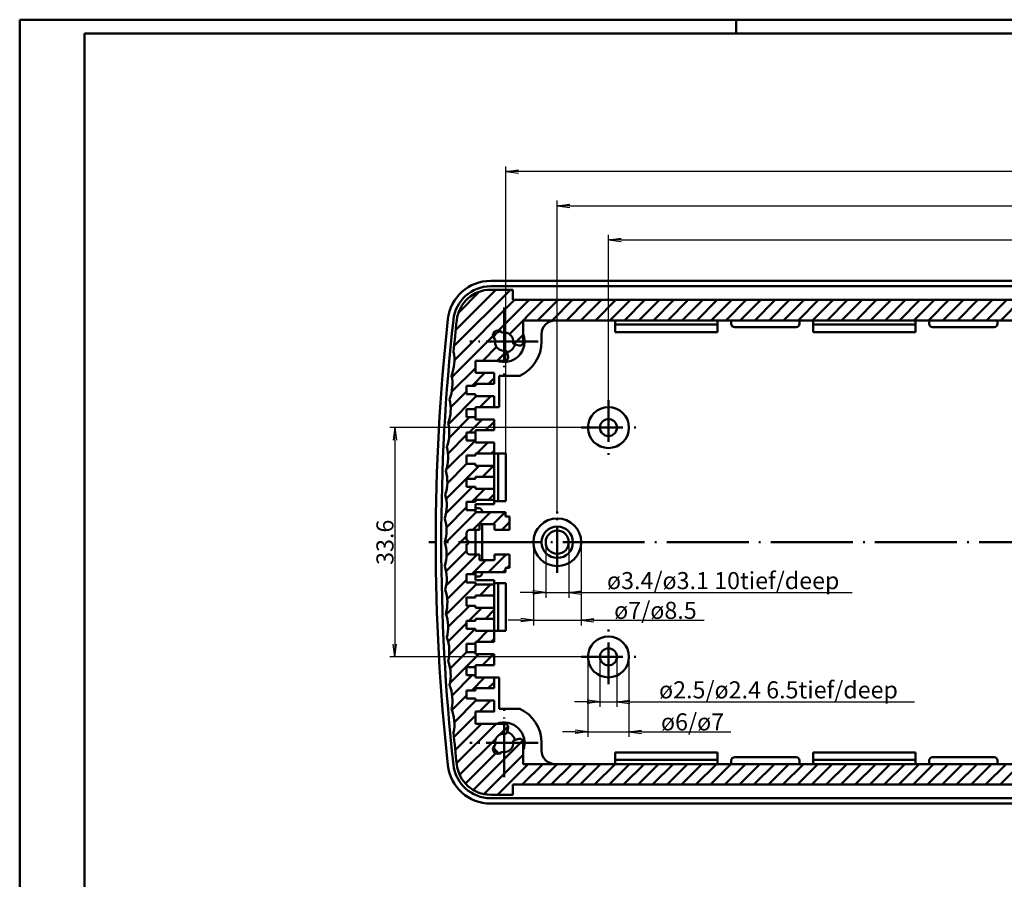
# Model space of a CAD drawing. Units: millimetres. Extents: x 1 to 840, y 1 to 593.
# Drawn here: x 1 to 290, y 341 to 593 of the extents above; entities that cross this region are included whole.
import ezdxf

# ---------------------------------------------------------------- set-up
doc = ezdxf.new("R2010")
doc.units = ezdxf.units.MM
doc.header["$PDMODE"] = 35
doc.header["$PDSIZE"] = -2
doc.linetypes.add('ACAD_ISO04W100', pattern=[30.5, 24, -3, 0.5, -3])
doc.styles.get("Standard").update_dxf_attribs({"font": 'isocp.shx', "width": 1.2})
doc.linetypes.add('PH_FREIHAND', pattern='A,0.0001,[131,phoenix.shx,S=1,R=0,X=0,Y=0],-4', length=4.0001)
doc.dimstyles.new('phoenix', dxfattribs={"dimtxt": 2.5, "dimasz": 3.72, "dimexe": 1.5, "dimexo": 0, "dimgap": 0.4, "dimtad": 1, "dimdec": 6, "dimdsep": 46, "dimtxsty": 'Standard', "dimblk": '_OPEN15', "dimcen": 0, "dimclrd": 1, "dimclre": 1, "dimclrt": 5, "dimadec": 4, "dimazin": 2, "dimtfac": 0.666667, "dimtdec": 6, "dimtmove": 0, "dimatfit": 0, "dimldrblk": '_OPEN15', "dimfxl": 1, "dimtolj": 1, "dimlwd": 25, "dimlwe": 25, "dimarcsym": 0})
pattern_1 = [(45, (41.2836, -39.3385), (-2.12132, 2.12132), [])]

# ---------------------------------------------------------------- blocks, each defined once
blk = doc.blocks.new('PH_GRPBLK')
at = {"layer": 'Defpoints', "color": 0, "linetype": 'Continuous'}
blk.add_point((0, 0), dxfattribs=at)
blk = doc.blocks.new('_OPEN15', base_point=(1, 0))
at = {"color": 0, "linetype": 'ByBlock'}
for p, q in [((1, 0), (0, 0.132)), ((0, 0), (1, 0)), ((1, 0), (0, -0.132))]:
    blk.add_line(p, q, dxfattribs=at)
blk = doc.blocks.new('*D5')
at = {"color": 1, "linetype": 'Continuous', "lineweight": 25}
for p, q in [((143.47, 465.88), (143.47, 549.98)), ((523.89, 548.48), (147.19, 548.48)), ((527.61, 465.88), (527.61, 549.98))]:
    blk.add_line(p, q, dxfattribs=at)
at = {"layer": 'Defpoints', "color": 0, "linetype": 'Continuous', "lineweight": 50}
for p in [(143.47, 548.48), (143.47, 465.88), (527.61, 465.88)]:
    blk.add_point(p, dxfattribs=at)
at = {"color": 1, "linetype": 'Continuous', "lineweight": 25, "xscale": 3.72, "yscale": 3.72, "zscale": 3.72, "rotation": 180}
blk.add_blockref('_OPEN15', (143.47, 548.48), dxfattribs=at)
at = {"color": 1, "linetype": 'Continuous', "lineweight": 25, "xscale": 3.72, "yscale": 3.72, "zscale": 3.72}
blk.add_blockref('_OPEN15', (527.61, 548.48), dxfattribs=at)
at = {"color": 5, "linetype": 'Continuous', "lineweight": 50, "insert": (335.54, 551.38), "char_height": 5, "attachment_point": 5}
blk.add_mtext('\\A1;190.4', dxfattribs=at)
blk = doc.blocks.new('*D7')
at = {"color": 1, "linetype": 'Continuous', "lineweight": 25}
for p, q in [((173.54, 481.48), (173.54, 529.98)), ((177.26, 528.48), (493.82, 528.48)), ((497.54, 481.48), (497.54, 529.98))]:
    blk.add_line(p, q, dxfattribs=at)
at = {"layer": 'Defpoints', "color": 0, "linetype": 'Continuous', "lineweight": 50}
for p in [(497.54, 528.48), (173.54, 481.48), (497.54, 481.48)]:
    blk.add_point(p, dxfattribs=at)
at = {"color": 1, "linetype": 'Continuous', "lineweight": 25, "xscale": 3.72, "yscale": 3.72, "zscale": 3.72, "rotation": 180}
blk.add_blockref('_OPEN15', (173.54, 528.48), dxfattribs=at)
at = {"color": 1, "linetype": 'Continuous', "lineweight": 25, "xscale": 3.72, "yscale": 3.72, "zscale": 3.72}
blk.add_blockref('_OPEN15', (497.54, 528.48), dxfattribs=at)
at = {"color": 5, "linetype": 'Continuous', "lineweight": 50, "insert": (335.54, 531.38), "char_height": 5, "attachment_point": 5}
blk.add_mtext('\\A1;162', dxfattribs=at)
blk = doc.blocks.new('*D8')
at = {"color": 1, "linetype": 'Continuous', "lineweight": 25}
for p, q in [((158.54, 448.88), (158.54, 539.98)), ((512.54, 448.88), (512.54, 539.98)), ((162.26, 538.48), (508.82, 538.48))]:
    blk.add_line(p, q, dxfattribs=at)
at = {"layer": 'Defpoints', "color": 0, "linetype": 'Continuous', "lineweight": 50}
for p in [(512.54, 538.48), (158.54, 448.88), (512.54, 448.88)]:
    blk.add_point(p, dxfattribs=at)
at = {"color": 1, "linetype": 'Continuous', "lineweight": 25, "xscale": 3.72, "yscale": 3.72, "zscale": 3.72, "rotation": 180}
blk.add_blockref('_OPEN15', (158.54, 538.48), dxfattribs=at)
at = {"color": 1, "linetype": 'Continuous', "lineweight": 25, "xscale": 3.72, "yscale": 3.72, "zscale": 3.72}
blk.add_blockref('_OPEN15', (512.54, 538.48), dxfattribs=at)
at = {"color": 5, "linetype": 'Continuous', "lineweight": 50, "insert": (335.54, 541.38), "char_height": 5, "attachment_point": 5}
blk.add_mtext('\\A1;177', dxfattribs=at)
blk = doc.blocks.new('*D9')
at = {"color": 1, "linetype": 'Continuous', "lineweight": 25}
for p, q in [((165.54, 473.48), (109.44, 473.48)), ((110.94, 469.76), (110.94, 410)), ((165.54, 406.28), (109.44, 406.28))]:
    blk.add_line(p, q, dxfattribs=at)
at = {"layer": 'Defpoints', "color": 0, "linetype": 'Continuous', "lineweight": 50}
for p in [(165.54, 473.48), (110.94, 406.28), (165.54, 406.28)]:
    blk.add_point(p, dxfattribs=at)
at = {"color": 1, "linetype": 'Continuous', "lineweight": 25, "xscale": 3.72, "yscale": 3.72, "zscale": 3.72}
for p, rotation in [((110.94, 473.48), 90), ((110.94, 406.28), 270)]:
    blk.add_blockref('_OPEN15', p, dxfattribs=dict(at, rotation=rotation))
at = {"color": 5, "linetype": 'Continuous', "lineweight": 50, "insert": (108.04, 439.88), "char_height": 5, "attachment_point": 5, "rotation": 90}
blk.add_mtext('\\A1;33.6', dxfattribs=at)
blk = doc.blocks.new('*D10')
at = {"color": 1, "linetype": 'Continuous', "lineweight": 25}
for p, q in [((151.54, 439.88), (151.54, 415.52)), ((165.54, 439.88), (165.54, 415.52)), ((147.82, 417.02), (144.1, 417.02)), ((151.54, 417.02), (165.54, 417.02)), ((169.26, 417.02), (201.63, 417.02))]:
    blk.add_line(p, q, dxfattribs=at)
at = {"layer": 'Defpoints', "color": 0, "linetype": 'Continuous', "lineweight": 50}
for p in [(151.54, 439.88), (165.54, 439.88), (165.54, 417.02)]:
    blk.add_point(p, dxfattribs=at)
at = {"color": 1, "linetype": 'Continuous', "lineweight": 25, "xscale": 3.72, "yscale": 3.72, "zscale": 3.72}
blk.add_blockref('_OPEN15', (151.54, 417.02), dxfattribs=at)
at = {"color": 1, "linetype": 'Continuous', "lineweight": 25, "xscale": 3.72, "yscale": 3.72, "zscale": 3.72, "rotation": 180}
blk.add_blockref('_OPEN15', (165.54, 417.02), dxfattribs=at)
at = {"color": 5, "linetype": 'Continuous', "lineweight": 50, "insert": (187.3, 419.92), "char_height": 5, "attachment_point": 5}
blk.add_mtext('\\A1;ø7/ø8.5', dxfattribs=at)
blk = doc.blocks.new('*D11')
at = {"color": 1, "linetype": 'Continuous', "lineweight": 25}
for p, q in [((155.14, 439.88), (155.14, 423.62)), ((161.94, 439.88), (161.94, 423.62)), ((151.42, 425.12), (147.7, 425.12)), ((155.14, 425.12), (161.94, 425.12)), ((165.66, 425.12), (244.95, 425.12))]:
    blk.add_line(p, q, dxfattribs=at)
at = {"layer": 'Defpoints', "color": 0, "linetype": 'Continuous', "lineweight": 50}
for p in [(155.14, 439.88), (161.94, 439.88), (161.94, 425.12)]:
    blk.add_point(p, dxfattribs=at)
at = {"color": 1, "linetype": 'Continuous', "lineweight": 25, "xscale": 3.72, "yscale": 3.72, "zscale": 3.72}
blk.add_blockref('_OPEN15', (155.14, 425.12), dxfattribs=at)
at = {"color": 1, "linetype": 'Continuous', "lineweight": 25, "xscale": 3.72, "yscale": 3.72, "zscale": 3.72, "rotation": 180}
blk.add_blockref('_OPEN15', (161.94, 425.12), dxfattribs=at)
at = {"color": 5, "linetype": 'Continuous', "lineweight": 50, "insert": (207.16, 428.64), "char_height": 5, "attachment_point": 5}
blk.add_mtext('\\A1;ø3.4/ø3.1 10tief/deep', dxfattribs=at)
blk = doc.blocks.new('*D12')
at = {"color": 1, "linetype": 'Continuous', "lineweight": 25}
for p, q in [((171.04, 406.28), (171.04, 391.61)), ((176.04, 406.28), (176.04, 391.61)), ((167.32, 393.11), (163.6, 393.11)), ((171.04, 393.11), (176.04, 393.11)), ((179.76, 393.11), (263.25, 393.11))]:
    blk.add_line(p, q, dxfattribs=at)
at = {"layer": 'Defpoints', "color": 0, "linetype": 'Continuous', "lineweight": 50}
for p in [(171.04, 406.28), (176.04, 406.28), (176.04, 393.11)]:
    blk.add_point(p, dxfattribs=at)
at = {"color": 1, "linetype": 'Continuous', "lineweight": 25, "xscale": 3.72, "yscale": 3.72, "zscale": 3.72}
blk.add_blockref('_OPEN15', (171.04, 393.11), dxfattribs=at)
at = {"color": 1, "linetype": 'Continuous', "lineweight": 25, "xscale": 3.72, "yscale": 3.72, "zscale": 3.72, "rotation": 180}
blk.add_blockref('_OPEN15', (176.04, 393.11), dxfattribs=at)
at = {"color": 5, "linetype": 'Continuous', "lineweight": 50, "insert": (223.36, 396.63), "char_height": 5, "attachment_point": 5}
blk.add_mtext('\\A1;ø2.5/ø2.4 6.5tief/deep', dxfattribs=at)
blk = doc.blocks.new('*D13')
at = {"color": 1, "linetype": 'Continuous', "lineweight": 25}
for p, q in [((167.54, 406.28), (167.54, 382.84)), ((179.54, 406.28), (179.54, 382.84)), ((163.82, 384.34), (160.1, 384.34)), ((167.54, 384.34), (179.54, 384.34)), ((183.26, 384.34), (209.38, 384.34))]:
    blk.add_line(p, q, dxfattribs=at)
at = {"layer": 'Defpoints', "color": 0, "linetype": 'Continuous', "lineweight": 50}
for p in [(167.54, 406.28), (179.54, 406.28), (179.54, 384.34)]:
    blk.add_point(p, dxfattribs=at)
at = {"color": 1, "linetype": 'Continuous', "lineweight": 25, "xscale": 3.72, "yscale": 3.72, "zscale": 3.72}
blk.add_blockref('_OPEN15', (167.54, 384.34), dxfattribs=at)
at = {"color": 1, "linetype": 'Continuous', "lineweight": 25, "xscale": 3.72, "yscale": 3.72, "zscale": 3.72, "rotation": 180}
blk.add_blockref('_OPEN15', (179.54, 384.34), dxfattribs=at)
at = {"color": 5, "linetype": 'Continuous', "lineweight": 50, "insert": (198.18, 387.24), "char_height": 5, "attachment_point": 5}
blk.add_mtext('\\A1;ø6/ø7', dxfattribs=at)

msp = doc.modelspace()

# ---------------------------------------------------------------- hatches: boundary and pattern name
at = {"linetype": 'Continuous', "lineweight": 50}
h = msp.add_hatch(dxfattribs=at)
h.set_pattern_fill('_U', color=1, scale=3, angle=45, style=0, pattern_type=0)
h.set_pattern_definition(pattern_1)
edge = h.paths.add_edge_path(flags=0)
edge.add_line((148.5401551, 499.8700735), (145.3655441, 499.8700735))
edge.add_arc((142.9401551, 498.6836974), 2.7, -7.586326198, 26.065511926, ccw=False)
edge.add_line((145.6165222, 498.3272439), (148.5401551, 498.4864073))
edge.add_line((148.5401551, 498.4864073), (148.5401551, 499.8700735))
edge = h.paths.add_edge_path(flags=16)
edge.add_line((148.5401551, 498.4864073), (145.6165222, 498.3272439))
edge.add_arc((146.0130211, 498.2744359), 0.4, 172.413673802, 255)
edge.add_line((145.9094934, 497.8880656), (147.2813361, 497.5204815))
edge.add_arc((147.5401551, 498.4864073), 1, 255, 360)
edge = h.paths.add_edge_path(flags=16)
edge.add_line((148.5401551, 504.8836974), (138.8388002, 504.0967473))
edge.add_line((138.8388002, 504.0967473), (138.8388002, 493.0836974))
edge.add_line((138.8388002, 493.0836974), (143.1374452, 493.0836974))
edge.add_line((143.1374452, 493.0836974), (143.2966087, 496.0073303))
edge.add_arc((142.9401551, 498.6836974), 2.7, 166.232929016, 277.586326198, ccw=False)
edge.add_line((140.3177229, 499.3262307), (140.111728, 499.5322255))
edge.add_arc((141.1016775, 500.522175), 1.4, 45, 225, ccw=False)
edge.add_line((142.091627, 501.5121245), (142.2976219, 501.3061297))
edge.add_arc((142.9401551, 498.6836974), 2.7, 26.065511926, 103.767070984, ccw=False)
edge.add_line((145.3655441, 499.8700735), (148.5401551, 499.8700735))
edge.add_line((148.5401551, 499.8700735), (148.5401551, 504.8836974))
edge = h.paths.add_edge_path(flags=16)
edge.add_arc((143.3494166, 495.6108315), 0.4, 15, 97.586326198)
edge.add_line((143.2966087, 496.0073303), (143.1374452, 493.0836974))
edge.add_arc((143.1374452, 494.0836974), 1, 270, 375)
edge.add_line((144.1033711, 494.3425165), (143.7357869, 495.7143591))
h.paths.add_polyline_path([(335.5401551, 510.8836974), (159.5302691, 510.8836974), (159.5302691, 504.8836974), (335.5401551, 504.8836974)])
edge = h.paths.add_edge_path()
edge.add_line((159.5302691, 510.8836974), (145.5401551, 510.8836974))
edge.add_line((145.5401551, 510.8836974), (145.5401551, 513.8836974))
edge.add_line((145.5401551, 513.8836974), (139.0216132, 513.8836974))
edge.add_arc((139.0216132, 503.8836974), 10, 90, 173.77261096)
edge.add_arc((725.5401551, 439.8836974), 600, 173.7726109598, 174.6666582427)
edge.add_arc((116.396059, 493.1769849), 12, -21.911076403, 11.911060607, ccw=False)
edge.add_arc((115.8172108, 486.0858127), 12, -21.244408683, 12.577728327, ccw=False)
edge.add_arc((115.3209095, 478.9883854), 12, -18.290432193, 13.244396047, ccw=False)
edge.add_line((126.7146443, 475.2223785), (140.0401551, 475.2223785))
edge.add_line((140.0401551, 475.2223785), (140.0401551, 475.8836974))
edge.add_line((140.0401551, 475.8836974), (134.5401551, 475.8836974))
edge.add_line((134.5401551, 475.8836974), (134.5401551, 476.4836974))
edge.add_line((134.5401551, 476.4836974), (131.9401551, 476.4836974))
edge.add_line((131.9401551, 476.4836974), (131.9401551, 478.8836974))
edge.add_line((131.9401551, 478.8836974), (134.5401551, 478.8836974))
edge.add_line((134.5401551, 478.8836974), (134.5401551, 479.4836974))
edge.add_line((134.5401551, 479.4836974), (140.0401551, 479.4836974))
edge.add_line((140.0401551, 479.4836974), (140.0401551, 482.6836974))
edge.add_line((140.0401551, 482.6836974), (134.5401551, 482.6836974))
edge.add_line((134.5401551, 482.6836974), (134.5401551, 483.2836974))
edge.add_line((134.5401551, 483.2836974), (131.9401551, 483.2836974))
edge.add_line((131.9401551, 483.2836974), (131.9401551, 485.6836974))
edge.add_line((131.9401551, 485.6836974), (134.5401551, 485.6836974))
edge.add_line((134.5401551, 485.6836974), (134.5401551, 486.2836974))
edge.add_line((134.5401551, 486.2836974), (140.0401551, 486.2836974))
edge.add_line((140.0401551, 486.2836974), (140.0401551, 489.4836974))
edge.add_line((140.0401551, 489.4836974), (134.5401551, 489.4836974))
edge.add_line((134.5401551, 489.4836974), (134.5401551, 493.0836974))
edge.add_line((134.5401551, 493.0836974), (138.8388002, 493.0836974))
edge.add_line((138.8388002, 493.0836974), (138.8388002, 504.0967473))
edge.add_line((138.8388002, 504.0967473), (148.5401551, 504.8836974))
edge.add_line((148.5401551, 504.8836974), (159.5302691, 504.8836974))
edge.add_line((159.5302691, 504.8836974), (159.5302691, 510.8836974))
edge = h.paths.add_edge_path()
edge.add_line((140.0401551, 462.2836974), (134.5401551, 462.2836974))
edge.add_line((134.5401551, 462.2836974), (134.5401551, 462.8836974))
edge.add_line((134.5401551, 462.8836974), (131.9401551, 462.8836974))
edge.add_line((131.9401551, 462.8836974), (131.9401551, 465.2836974))
edge.add_line((131.9401551, 465.2836974), (134.5401551, 465.2836974))
edge.add_line((134.5401551, 465.2836974), (134.5401551, 465.8836974))
edge.add_line((134.5401551, 465.8836974), (140.0401551, 465.8836974))
edge.add_line((140.0401551, 465.8836974), (140.0401551, 469.0836974))
edge.add_line((140.0401551, 469.0836974), (134.5401551, 469.0836974))
edge.add_line((134.5401551, 469.0836974), (134.5401551, 469.6836974))
edge.add_line((134.5401551, 469.6836974), (131.9401551, 469.6836974))
edge.add_line((131.9401551, 469.6836974), (131.9401551, 472.0836974))
edge.add_line((131.9401551, 472.0836974), (134.5401551, 472.0836974))
edge.add_line((134.5401551, 472.0836974), (134.5401551, 472.6836974))
edge.add_line((134.5401551, 472.6836974), (140.0401551, 472.6836974))
edge.add_line((140.0401551, 472.6836974), (140.0401551, 475.2223785))
edge.add_line((140.0401551, 475.2223785), (126.7146443, 475.2223785))
edge.add_arc((115.3209095, 478.9883854), 12, 339.422259037, 341.709567807, ccw=False)
edge.add_arc((114.9072225, 471.885664), 12, -19.911073244, 13.911063767, ccw=False)
edge.add_arc((114.5762056, 464.77861), 12, -19.244405524, 14.577731486, ccw=False)
edge.add_arc((114.3279037, 457.6681857), 12, -18.577737804, 15.244399206, ccw=False)
edge.add_arc((114.1623504, 450.5553535), 12, -17.911070085, 15.911066926, ccw=False)
edge.add_arc((114.0795682, 443.4410767), 12, -17.244402365, 16.577734645, ccw=False)
edge.add_line((125.5401551, 439.8836974), (132.5401551, 439.8836974))
edge.add_arc((131.9401551, 439.8836974), 0.6, 0, 90)
edge.add_line((131.9401551, 440.4836974), (131.9401551, 442.4836974))
edge.add_arc((132.9401551, 442.4836974), 1, 90, 180, ccw=False)
edge.add_line((132.9401551, 443.4836974), (135.7401551, 443.4836974))
edge.add_line((135.7401551, 443.4836974), (135.7401551, 445.1836974))
edge.add_line((135.7401551, 445.1836974), (140.1401551, 445.1836974))
edge.add_line((140.1401551, 445.1836974), (140.1401551, 443.4836974))
edge.add_line((140.1401551, 443.4836974), (144.5401551, 443.4836974))
edge.add_line((144.5401551, 443.4836974), (144.5401551, 447.3836974))
edge.add_line((144.5401551, 447.3836974), (143.3401551, 447.3836974))
edge.add_line((143.3401551, 447.3836974), (143.3401551, 448.6836974))
edge.add_line((143.3401551, 448.6836974), (134.5401551, 448.6836974))
edge.add_line((134.5401551, 448.6836974), (134.5401551, 449.2836974))
edge.add_line((134.5401551, 449.2836974), (131.9401551, 449.2836974))
edge.add_line((131.9401551, 449.2836974), (131.9401551, 451.6836974))
edge.add_line((131.9401551, 451.6836974), (134.5401551, 451.6836974))
edge.add_line((134.5401551, 451.6836974), (134.5401551, 452.2836974))
edge.add_line((134.5401551, 452.2836974), (140.0401551, 452.2836974))
edge.add_line((140.0401551, 452.2836974), (140.0401551, 455.4836974))
edge.add_line((140.0401551, 455.4836974), (134.5401551, 455.4836974))
edge.add_line((134.5401551, 455.4836974), (134.5401551, 456.0836974))
edge.add_line((134.5401551, 456.0836974), (131.9401551, 456.0836974))
edge.add_line((131.9401551, 456.0836974), (131.9401551, 458.4836974))
edge.add_line((131.9401551, 458.4836974), (134.5401551, 458.4836974))
edge.add_line((134.5401551, 458.4836974), (134.5401551, 459.0836974))
edge.add_line((134.5401551, 459.0836974), (140.0401551, 459.0836974))
edge.add_line((140.0401551, 459.0836974), (140.0401551, 462.2836974))
h = msp.add_hatch(dxfattribs=at)
h.set_pattern_fill('_U', color=1, scale=3, angle=45, style=0, pattern_type=0)
h.set_pattern_definition(pattern_1)
edge = h.paths.add_edge_path(flags=0)
edge.add_line((148.5401551, 379.8973213), (145.3655441, 379.8973213))
edge.add_arc((142.9401551, 381.0836974), 2.7, 333.934488074, 367.586326198)
edge.add_line((145.6165222, 381.4401509), (148.5401551, 381.2809875))
edge.add_line((148.5401551, 381.2809875), (148.5401551, 379.8973213))
edge = h.paths.add_edge_path(flags=16)
edge.add_line((148.5401551, 381.2809875), (145.6165222, 381.4401509))
edge.add_arc((146.0130211, 381.4929589), 0.4, 105, 187.586326198, ccw=False)
edge.add_line((145.9094934, 381.8793292), (147.2813361, 382.2469133))
edge.add_arc((147.5401551, 381.2809875), 1, 0, 105, ccw=False)
edge = h.paths.add_edge_path(flags=16)
edge.add_line((148.5401551, 374.8836974), (138.8388002, 375.6706475))
edge.add_line((138.8388002, 375.6706475), (138.8388002, 386.6836974))
edge.add_line((138.8388002, 386.6836974), (143.1374452, 386.6836974))
edge.add_line((143.1374452, 386.6836974), (143.2966087, 383.7600645))
edge.add_arc((142.9401551, 381.0836974), 2.7, 82.413673802, 193.767070984)
edge.add_line((140.3177229, 380.4411641), (140.111728, 380.2351693))
edge.add_arc((141.1016775, 379.2452198), 1.4, 135, 315)
edge.add_line((142.091627, 378.2552703), (142.2976219, 378.4612651))
edge.add_arc((142.9401551, 381.0836974), 2.7, 256.232929016, 333.934488074)
edge.add_line((145.3655441, 379.8973213), (148.5401551, 379.8973213))
edge.add_line((148.5401551, 379.8973213), (148.5401551, 374.8836974))
edge = h.paths.add_edge_path(flags=16)
edge.add_arc((143.3494166, 384.1565633), 0.4, 262.413673802, 345, ccw=False)
edge.add_line((143.2966087, 383.7600645), (143.1374452, 386.6836974))
edge.add_arc((143.1374452, 385.6836974), 1, -15, 90, ccw=False)
edge.add_line((144.1033711, 385.4248784), (143.7357869, 384.0530357))
h.paths.add_polyline_path([(335.5401551, 368.8836974), (159.5302691, 368.8836974), (159.5302691, 374.8836974), (335.5401551, 374.8836974)])
edge = h.paths.add_edge_path()
edge.add_line((159.5302691, 368.8836974), (145.5401551, 368.8836974))
edge.add_line((145.5401551, 368.8836974), (145.5401551, 365.8836974))
edge.add_line((145.5401551, 365.8836974), (139.0216132, 365.8836974))
edge.add_arc((139.0216132, 375.8836974), 10, 186.22738904, 270, ccw=False)
edge.add_arc((725.5401551, 439.8836974), 600, 185.3333417573, 186.2273890402, ccw=False)
edge.add_arc((116.396059, 386.5904099), 12, 348.088939393, 381.911076403)
edge.add_arc((115.8172108, 393.6815821), 12, 347.422271673, 381.244408683)
edge.add_arc((115.3209095, 400.7790094), 12, 346.755603953, 378.290432193)
edge.add_line((126.7146443, 404.5450163), (140.0401551, 404.5450163))
edge.add_line((140.0401551, 404.5450163), (140.0401551, 403.8836974))
edge.add_line((140.0401551, 403.8836974), (134.5401551, 403.8836974))
edge.add_line((134.5401551, 403.8836974), (134.5401551, 403.2836974))
edge.add_line((134.5401551, 403.2836974), (131.9401551, 403.2836974))
edge.add_line((131.9401551, 403.2836974), (131.9401551, 400.8836974))
edge.add_line((131.9401551, 400.8836974), (134.5401551, 400.8836974))
edge.add_line((134.5401551, 400.8836974), (134.5401551, 400.2836974))
edge.add_line((134.5401551, 400.2836974), (140.0401551, 400.2836974))
edge.add_line((140.0401551, 400.2836974), (140.0401551, 397.0836974))
edge.add_line((140.0401551, 397.0836974), (134.5401551, 397.0836974))
edge.add_line((134.5401551, 397.0836974), (134.5401551, 396.4836974))
edge.add_line((134.5401551, 396.4836974), (131.9401551, 396.4836974))
edge.add_line((131.9401551, 396.4836974), (131.9401551, 394.0836974))
edge.add_line((131.9401551, 394.0836974), (134.5401551, 394.0836974))
edge.add_line((134.5401551, 394.0836974), (134.5401551, 393.4836974))
edge.add_line((134.5401551, 393.4836974), (140.0401551, 393.4836974))
edge.add_line((140.0401551, 393.4836974), (140.0401551, 390.2836974))
edge.add_line((140.0401551, 390.2836974), (134.5401551, 390.2836974))
edge.add_line((134.5401551, 390.2836974), (134.5401551, 386.6836974))
edge.add_line((134.5401551, 386.6836974), (138.8388002, 386.6836974))
edge.add_line((138.8388002, 386.6836974), (138.8388002, 375.6706475))
edge.add_line((138.8388002, 375.6706475), (148.5401551, 374.8836974))
edge.add_line((148.5401551, 374.8836974), (159.5302691, 374.8836974))
edge.add_line((159.5302691, 374.8836974), (159.5302691, 368.8836974))
edge = h.paths.add_edge_path()
edge.add_line((140.0401551, 417.4836974), (134.5401551, 417.4836974))
edge.add_line((134.5401551, 417.4836974), (134.5401551, 416.8836974))
edge.add_line((134.5401551, 416.8836974), (131.9401551, 416.8836974))
edge.add_line((131.9401551, 416.8836974), (131.9401551, 414.4836974))
edge.add_line((131.9401551, 414.4836974), (134.5401551, 414.4836974))
edge.add_line((134.5401551, 414.4836974), (134.5401551, 413.8836974))
edge.add_line((134.5401551, 413.8836974), (140.0401551, 413.8836974))
edge.add_line((140.0401551, 413.8836974), (140.0401551, 410.6836974))
edge.add_line((140.0401551, 410.6836974), (134.5401551, 410.6836974))
edge.add_line((134.5401551, 410.6836974), (134.5401551, 410.0836974))
edge.add_line((134.5401551, 410.0836974), (131.9401551, 410.0836974))
edge.add_line((131.9401551, 410.0836974), (131.9401551, 407.6836974))
edge.add_line((131.9401551, 407.6836974), (134.5401551, 407.6836974))
edge.add_line((134.5401551, 407.6836974), (134.5401551, 407.0836974))
edge.add_line((134.5401551, 407.0836974), (140.0401551, 407.0836974))
edge.add_line((140.0401551, 407.0836974), (140.0401551, 404.5450163))
edge.add_line((140.0401551, 404.5450163), (126.7146443, 404.5450163))
edge.add_arc((115.3209095, 400.7790094), 12, 18.290432193, 20.577740963)
edge.add_arc((114.9072225, 407.8817308), 12, 346.088936233, 379.911073244)
edge.add_arc((114.5762056, 414.9887848), 12, 345.422268514, 379.244405524)
edge.add_arc((114.3279037, 422.0992092), 12, 344.755600794, 378.577737804)
edge.add_arc((114.1623504, 429.2120413), 12, 344.088933074, 377.911070085)
edge.add_arc((114.0795682, 436.3263182), 12, 343.422265355, 377.244402365)
edge.add_line((125.5401551, 439.8836974), (132.5401551, 439.8836974))
edge.add_arc((131.9401551, 439.8836974), 0.6, 270, 360, ccw=False)
edge.add_line((131.9401551, 439.2836974), (131.9401551, 437.2836974))
edge.add_arc((132.9401551, 437.2836974), 1, 180, 270)
edge.add_line((132.9401551, 436.2836974), (135.7401551, 436.2836974))
edge.add_line((135.7401551, 436.2836974), (135.7401551, 434.5836974))
edge.add_line((135.7401551, 434.5836974), (140.1401551, 434.5836974))
edge.add_line((140.1401551, 434.5836974), (140.1401551, 436.2836974))
edge.add_line((140.1401551, 436.2836974), (144.5401551, 436.2836974))
edge.add_line((144.5401551, 436.2836974), (144.5401551, 432.3836974))
edge.add_line((144.5401551, 432.3836974), (143.3401551, 432.3836974))
edge.add_line((143.3401551, 432.3836974), (143.3401551, 431.0836974))
edge.add_line((143.3401551, 431.0836974), (134.5401551, 431.0836974))
edge.add_line((134.5401551, 431.0836974), (134.5401551, 430.4836974))
edge.add_line((134.5401551, 430.4836974), (131.9401551, 430.4836974))
edge.add_line((131.9401551, 430.4836974), (131.9401551, 428.0836974))
edge.add_line((131.9401551, 428.0836974), (134.5401551, 428.0836974))
edge.add_line((134.5401551, 428.0836974), (134.5401551, 427.4836974))
edge.add_line((134.5401551, 427.4836974), (140.0401551, 427.4836974))
edge.add_line((140.0401551, 427.4836974), (140.0401551, 424.2836974))
edge.add_line((140.0401551, 424.2836974), (134.5401551, 424.2836974))
edge.add_line((134.5401551, 424.2836974), (134.5401551, 423.6836974))
edge.add_line((134.5401551, 423.6836974), (131.9401551, 423.6836974))
edge.add_line((131.9401551, 423.6836974), (131.9401551, 421.2836974))
edge.add_line((131.9401551, 421.2836974), (134.5401551, 421.2836974))
edge.add_line((134.5401551, 421.2836974), (134.5401551, 420.6836974))
edge.add_line((134.5401551, 420.6836974), (140.0401551, 420.6836974))
edge.add_line((140.0401551, 420.6836974), (140.0401551, 417.4836974))

# ---------------------------------------------------------------- linework, layer by layer
at = {"color": 1, "linetype": 'Continuous', "lineweight": 50}
for p, q in [((1, 1), (1, 593)), ((1, 593), (840, 593)), ((211, 589), (211, 593)), ((139.0216132, 514.8836974), (532.058697, 514.8836974)), ((139.0216132, 364.8836974), (532.058697, 364.8836974))]:
    msp.add_line(p, q, dxfattribs=at)
at = {"color": 3, "linetype": 'Continuous', "lineweight": 50}
for p, q in [((20, 5), (20, 589)), ((20, 589), (836, 589))]:
    msp.add_line(p, q, dxfattribs=at)
at = {"color": 7, "linetype": 'Continuous', "lineweight": 50}
for p, q in [((139.0216132, 516.4836974), (532.058697, 516.4836974)), ((139.0216132, 513.8836974), (145.5401551, 513.8836974)), ((145.5401551, 513.8836974), (145.5401551, 510.8836974)), ((145.5401551, 510.8836974), (525.5401551, 510.8836974)), ((522.5401551, 504.8836974), (148.5401551, 504.8836974)), ((148.5401551, 498.4864073), (148.5401551, 504.8836974)), ((175.5401551, 501.4584934), (175.5401551, 504.8836974)), ((205.5401551, 503.6591819), (175.5401551, 503.6591819)), ((205.5401551, 501.4584934), (205.5401551, 504.8836974)), ((209.5401551, 504.8836974), (209.5401551, 503.8836974)), ((228.5401551, 502.8836974), (210.5401551, 502.8836974)), ((229.5401551, 504.8836974), (229.5401551, 503.8836974)), ((233.5401551, 501.4584934), (233.5401551, 504.8836974)), ((233.5401551, 503.6591819), (263.5401551, 503.6591819)), ((263.5401551, 501.4584934), (263.5401551, 504.8836974)), ((267.5401551, 504.8836974), (267.5401551, 503.8836974)), ((286.5401551, 502.8836974), (268.5401551, 502.8836974)), ((287.5401551, 504.8836974), (287.5401551, 503.8836974)), ((140.3177229, 499.3262307), (140.111728, 499.5322255)), ((142.2976219, 501.3061297), (142.091627, 501.5121245)), ((153.9401551, 500.8836974), (153.9401551, 498.6836974)), ((205.5401551, 501.4584934), (175.5401551, 501.4584934)), ((233.5401551, 501.4584934), (263.5401551, 501.4584934)), ((145.9094934, 497.8880656), (147.2813361, 497.5204815)), ((143.7357869, 495.7143591), (144.1033711, 494.3425165)), ((143.1374452, 493.0836974), (134.5401551, 493.0836974)), ((134.5401551, 489.4836974), (134.5401551, 493.0836974)), ((140.0401551, 489.4836974), (134.5401551, 489.4836974)), ((140.0401551, 486.2836974), (140.0401551, 489.4836974)), ((147.5227308, 488.6836974), (141.5401551, 488.6836974)), ((141.5401551, 488.6836974), (141.5401551, 479.4836974)), ((134.5401551, 485.6836974), (131.9401551, 485.6836974)), ((131.9401551, 483.2836974), (131.9401551, 485.6836974)), ((134.5401551, 485.6836974), (134.5401551, 486.2836974)), ((140.0401551, 486.2836974), (134.5401551, 486.2836974)), ((134.5401551, 483.2836974), (131.9401551, 483.2836974)), ((134.5401551, 482.6836974), (134.5401551, 483.2836974)), ((140.0401551, 482.6836974), (134.5401551, 482.6836974)), ((140.0401551, 479.4836974), (140.0401551, 482.6836974)), ((134.5401551, 478.8836974), (134.5401551, 479.4836974)), ((140.0401551, 479.4836974), (134.5401551, 479.4836974)), ((141.4901551, 479.4836974), (134.5401551, 479.4836974)), ((134.5401551, 475.8836974), (134.5401551, 479.4836974)), ((140.5401551, 479.4836974), (134.5401551, 479.4836974)), ((141.5401551, 479.4836974), (140.0401551, 479.4836974)), ((134.5401551, 478.8836974), (131.9401551, 478.8836974)), ((131.9401551, 476.4836974), (131.9401551, 478.8836974)), ((134.5401551, 476.4836974), (131.9401551, 476.4836974)), ((134.5401551, 475.8836974), (134.5401551, 476.4836974)), ((140.0401551, 475.8836974), (134.5401551, 475.8836974)), ((140.0401551, 472.6836974), (140.0401551, 475.8836974)), ((134.5401551, 472.0836974), (131.9401551, 472.0836974)), ((131.9401551, 469.6836974), (131.9401551, 472.0836974)), ((140.0401551, 472.6836974), (134.5401551, 472.6836974)), ((134.5401551, 472.0836974), (134.5401551, 472.6836974)), ((134.5401551, 472.0836974), (134.5401551, 469.6836974)), ((134.5401551, 469.6836974), (131.9401551, 469.6836974)), ((134.5401551, 469.0836974), (134.5401551, 469.6836974)), ((140.0401551, 469.0836974), (134.5401551, 469.0836974)), ((140.0401551, 465.8836974), (140.0401551, 469.0836974)), ((134.5401551, 465.2836974), (131.9401551, 465.2836974)), ((131.9401551, 462.8836974), (131.9401551, 465.2836974)), ((140.0401551, 465.8836974), (134.5401551, 465.8836974)), ((134.5401551, 465.2836974), (134.5401551, 465.8836974)), ((140.0401551, 451.0088108), (140.0401551, 466.758584)), ((143.4653592, 465.8836974), (140.0401551, 465.8836974)), ((143.4653592, 465.8836974), (140.0401551, 465.8836974)), ((141.2646706, 465.8836974), (141.2646706, 451.8836974)), ((141.2646706, 465.8836974), (141.2646706, 451.8836974)), ((143.4653592, 465.8836974), (143.4653592, 451.8836974)), ((143.4653592, 465.8836974), (143.4653592, 451.8836974)), ((134.5401551, 462.8836974), (131.9401551, 462.8836974)), ((134.5401551, 462.2836974), (134.5401551, 462.8836974)), ((140.0401551, 462.2836974), (134.5401551, 462.2836974)), ((140.0401551, 462.2836974), (140.0401551, 459.0836974)), ((140.0401551, 459.0836974), (134.5401551, 459.0836974)), ((134.5401551, 458.4836974), (134.5401551, 459.0836974)), ((134.5401551, 458.4836974), (131.9401551, 458.4836974)), ((131.9401551, 456.0836974), (131.9401551, 458.4836974)), ((134.5401551, 456.0836974), (131.9401551, 456.0836974)), ((134.5401551, 455.4836974), (134.5401551, 456.0836974)), ((140.0401551, 455.4836974), (134.5401551, 455.4836974)), ((140.0401551, 455.4836974), (140.0401551, 452.2836974)), ((134.5401551, 451.6836974), (131.9401551, 451.6836974)), ((131.9401551, 449.2836974), (131.9401551, 451.6836974)), ((140.0401551, 452.2836974), (134.5401551, 452.2836974)), ((134.5401551, 451.6836974), (134.5401551, 452.2836974)), ((140.0401551, 451.0088108), (134.5401551, 451.0088108)), ((134.5401551, 448.6836974), (134.5401551, 451.0088108)), ((143.4653592, 451.8836974), (140.0401551, 451.8836974)), ((143.4653592, 451.8836974), (140.0401551, 451.8836974)), ((134.5401551, 449.2836974), (131.9401551, 449.2836974)), ((135.5401551, 449.8836974), (134.5401551, 449.8836974)), ((134.5401551, 448.6836974), (134.5401551, 449.2836974)), ((143.3401551, 448.6836974), (134.5401551, 448.6836974)), ((136.5401551, 448.6836974), (136.5401551, 448.8836974)), ((143.3401551, 448.6836974), (143.3401551, 447.3836974)), ((143.3401551, 447.3836974), (144.5401551, 447.3836974)), ((144.5401551, 443.4836974), (144.5401551, 447.3836974)), ((135.7401551, 445.1836974), (140.1401551, 445.1836974)), ((135.7401551, 443.4836974), (135.7401551, 445.1836974)), ((136.5401551, 434.5836974), (136.5401551, 445.1836974)), ((140.1401551, 443.4836974), (140.1401551, 445.1836974)), ((131.9401551, 440.4836974), (131.9401551, 442.4836974)), ((135.7401551, 443.4836974), (132.9401551, 443.4836974)), ((134.5401551, 436.2836974), (134.5401551, 443.4836974)), ((144.5401551, 443.4836974), (140.1401551, 443.4836974)), ((131.9401551, 437.2836974), (131.9401551, 439.2836974)), ((135.7401551, 436.2836974), (132.9401551, 436.2836974)), ((135.7401551, 436.2836974), (135.7401551, 434.5836974)), ((140.1401551, 436.2836974), (140.1401551, 434.5836974)), ((144.5401551, 436.2836974), (140.1401551, 436.2836974)), ((144.5401551, 436.2836974), (144.5401551, 432.3836974)), ((135.7401551, 434.5836974), (140.1401551, 434.5836974)), ((134.5401551, 430.4836974), (131.9401551, 430.4836974)), ((131.9401551, 430.4836974), (131.9401551, 428.0836974)), ((134.5401551, 431.0836974), (134.5401551, 430.4836974)), ((143.3401551, 431.0836974), (134.5401551, 431.0836974)), ((134.5401551, 428.758584), (134.5401551, 431.0836974)), ((136.5401551, 430.8836974), (136.5401551, 431.0836974)), ((143.3401551, 432.3836974), (143.3401551, 431.0836974)), ((143.3401551, 432.3836974), (144.5401551, 432.3836974)), ((134.5401551, 428.0836974), (131.9401551, 428.0836974)), ((135.5401551, 429.8836974), (134.5401551, 429.8836974)), ((140.0401551, 428.758584), (134.5401551, 428.758584)), ((134.5401551, 428.0836974), (134.5401551, 427.4836974)), ((140.0401551, 427.4836974), (134.5401551, 427.4836974)), ((140.0401551, 413.0088108), (140.0401551, 428.758584)), ((143.4653592, 427.8836974), (140.0401551, 427.8836974)), ((140.0401551, 427.4836974), (140.0401551, 424.2836974)), ((141.2646706, 413.8836974), (141.2646706, 427.8836974)), ((143.4653592, 413.8836974), (143.4653592, 427.8836974)), ((134.5401551, 424.2836974), (134.5401551, 423.6836974)), ((140.0401551, 424.2836974), (134.5401551, 424.2836974)), ((134.5401551, 423.6836974), (131.9401551, 423.6836974)), ((131.9401551, 423.6836974), (131.9401551, 421.2836974)), ((134.5401551, 421.2836974), (131.9401551, 421.2836974)), ((134.5401551, 421.2836974), (134.5401551, 420.6836974)), ((140.0401551, 420.6836974), (134.5401551, 420.6836974)), ((140.0401551, 420.6836974), (140.0401551, 417.4836974)), ((134.5401551, 416.8836974), (131.9401551, 416.8836974)), ((131.9401551, 416.8836974), (131.9401551, 414.4836974)), ((140.0401551, 417.4836974), (134.5401551, 417.4836974)), ((134.5401551, 417.4836974), (134.5401551, 416.8836974)), ((134.5401551, 414.4836974), (131.9401551, 414.4836974)), ((134.5401551, 414.4836974), (134.5401551, 413.8836974)), ((140.0401551, 413.8836974), (134.5401551, 413.8836974)), ((140.0401551, 413.8836974), (140.0401551, 410.6836974)), ((143.4653592, 413.8836974), (140.0401551, 413.8836974)), ((143.4653592, 413.8836974), (140.0401551, 413.8836974)), ((134.5401551, 410.0836974), (131.9401551, 410.0836974)), ((131.9401551, 410.0836974), (131.9401551, 407.6836974)), ((134.5401551, 410.6836974), (134.5401551, 410.0836974)), ((140.0401551, 410.6836974), (134.5401551, 410.6836974)), ((134.5401551, 410.6836974), (134.5401551, 407.0836974)), ((134.5401551, 407.6836974), (131.9401551, 407.6836974)), ((134.5401551, 407.6836974), (134.5401551, 407.0836974)), ((140.0401551, 407.0836974), (134.5401551, 407.0836974)), ((140.0401551, 407.0836974), (140.0401551, 403.8836974)), ((134.5401551, 403.2836974), (131.9401551, 403.2836974)), ((131.9401551, 403.2836974), (131.9401551, 400.8836974)), ((134.5401551, 403.8836974), (134.5401551, 403.2836974)), ((140.0401551, 403.8836974), (134.5401551, 403.8836974)), ((134.5401551, 403.8836974), (134.5401551, 400.2836974)), ((134.5401551, 400.8836974), (131.9401551, 400.8836974)), ((134.5401551, 400.8836974), (134.5401551, 400.2836974)), ((140.0401551, 400.2836974), (134.5401551, 400.2836974)), ((141.4901551, 400.2836974), (134.5401551, 400.2836974)), ((140.0401551, 400.2836974), (140.0401551, 397.0836974)), ((140.9028284, 400.2836974), (140.0401551, 400.2836974)), ((141.5401551, 391.0836974), (141.5401551, 400.2836974)), ((134.5401551, 396.4836974), (131.9401551, 396.4836974)), ((131.9401551, 396.4836974), (131.9401551, 394.0836974)), ((134.5401551, 397.0836974), (134.5401551, 396.4836974)), ((140.0401551, 397.0836974), (134.5401551, 397.0836974)), ((134.5401551, 394.0836974), (131.9401551, 394.0836974)), ((134.5401551, 394.0836974), (134.5401551, 393.4836974)), ((140.0401551, 393.4836974), (134.5401551, 393.4836974)), ((140.0401551, 393.4836974), (140.0401551, 390.2836974)), ((134.5401551, 390.2836974), (134.5401551, 386.6836974)), ((140.0401551, 390.2836974), (134.5401551, 390.2836974)), ((147.5227308, 391.0836974), (141.5401551, 391.0836974)), ((143.1374452, 386.6836974), (134.5401551, 386.6836974)), ((143.7357869, 384.0530357), (144.1033711, 385.4248784)), ((145.9094934, 381.8793292), (147.2813361, 382.2469133)), ((148.5401551, 381.2809875), (148.5401551, 374.8836974)), ((153.9401551, 381.0836974), (153.9401551, 378.8836974)), ((140.3177229, 380.4411641), (140.111728, 380.2351693)), ((142.2976219, 378.4612651), (142.091627, 378.2552703)), ((205.5401551, 378.3089015), (175.5401551, 378.3089015)), ((175.5401551, 378.3089015), (175.5401551, 374.8836974)), ((205.5401551, 378.3089015), (205.5401551, 374.8836974)), ((233.5401551, 378.3089015), (263.5401551, 378.3089015)), ((233.5401551, 378.3089015), (233.5401551, 374.8836974)), ((263.5401551, 378.3089015), (263.5401551, 374.8836974)), ((205.5401551, 376.1082129), (175.5401551, 376.1082129)), ((209.5401551, 374.8836974), (209.5401551, 375.8836974)), ((228.5401551, 376.8836974), (210.5401551, 376.8836974)), ((229.5401551, 374.8836974), (229.5401551, 375.8836974)), ((233.5401551, 376.1082129), (263.5401551, 376.1082129)), ((267.5401551, 374.8836974), (267.5401551, 375.8836974)), ((286.5401551, 376.8836974), (268.5401551, 376.8836974)), ((287.5401551, 374.8836974), (287.5401551, 375.8836974)), ((522.5401551, 374.8836974), (148.5401551, 374.8836974)), ((145.5401551, 368.8836974), (525.5401551, 368.8836974)), ((145.5401551, 365.8836974), (145.5401551, 368.8836974)), ((139.0216132, 365.8836974), (145.5401551, 365.8836974)), ((139.0216132, 363.2836974), (532.058697, 363.2836974))]:
    msp.add_line(p, q, dxfattribs=at)
at = {"color": 1, "linetype": 'ACAD_ISO04W100', "lineweight": 50, "ltscale": 0.634921}
for p, q in [((142.9401551, 508.6836974), (142.9401551, 488.6836974)), ((152.9401551, 498.6836974), (132.9401551, 498.6836974)), ((142.9401551, 371.0836974), (142.9401551, 391.0836974)), ((152.9401551, 381.0836974), (132.9401551, 381.0836974))]:
    msp.add_line(p, q, dxfattribs=at)
at = {"color": 1, "linetype": 'ACAD_ISO04W100', "lineweight": 50, "ltscale": 0.507937}
for p, q in [((173.5401551, 481.4836974), (173.5401551, 465.4836974)), ((165.5401551, 473.4836974), (181.5401551, 473.4836974)), ((173.5401551, 398.2836974), (173.5401551, 414.2836974)), ((165.5401551, 406.2836974), (181.5401551, 406.2836974))]:
    msp.add_line(p, q, dxfattribs=at)
at = {"color": 1, "linetype": 'ACAD_ISO04W100', "lineweight": 50, "ltscale": 0.571429}
msp.add_line((158.5401551, 430.8836974), (158.5401551, 448.8836974), dxfattribs=at)
at = {"color": 1, "linetype": 'ACAD_ISO04W100', "lineweight": 50}
msp.add_line((550.1401551, 439.8836974), (120.9401551, 439.8836974), dxfattribs=at)
at = {"color": 7, "linetype": 'Continuous', "lineweight": 50}
for centre, radius in [((145.6165222, 498.3272439), 3.098e-12), ((173.5401551, 473.4836974), 6), ((173.5401551, 473.4836974), 2.5), ((158.5401551, 439.8836974), 7), ((158.5401551, 439.8836974), 4.6), ((158.5401551, 439.8836974), 3.4), ((173.5401551, 406.2836974), 6), ((173.5401551, 406.2836974), 2.5)]:
    msp.add_circle(centre, radius, dxfattribs=at)
for centre, radius, start, end in [((139.0216132, 503.8836974), 12.6, 90, 173.77261096), ((139.0216132, 503.8836974), 10, 90, 173.77261096), ((725.5401551, 439.8836974), 602.6, 173.7726109598, 186.2273890402), ((725.5401551, 439.8836974), 600, 173.7726109598, 174.6666582427), ((157.9401551, 500.8836974), 4, 90, 180), ((210.5401551, 503.8836974), 1, 180, 270), ((228.5401551, 503.8836974), 1, 270, 0), ((268.5401551, 503.8836974), 1, 180, 270), ((286.5401551, 503.8836974), 1, 270, 0), ((141.1016775, 500.522175), 1.4, 45, 225), ((142.9401551, 498.6836974), 3.3, 111.111558064, 158.888441936), ((142.9401551, 498.6836974), 2.7, 166.232929016, 277.586326198), ((142.9401551, 498.6836974), 6, 248.960530219, 21.039469781), ((142.9401551, 498.6836974), 2.7, 352.413673802, 103.767070984), ((142.9401551, 498.6836974), 3.3, 285, 345), ((146.0130211, 498.2744359), 0.4, 172.413673802, 255), ((147.5401551, 498.4864073), 1, 255, 0), ((142.9401551, 498.6836974), 11, 294.619977329, 0), ((116.396059, 493.1769849), 12, 338.088923597, 11.911060607), ((143.1374452, 494.0836974), 1, 270, 15), ((143.3494166, 495.6108315), 0.4, 15, 97.586326198), ((115.8172108, 486.0858127), 12, 338.755591317, 12.577728327), ((115.3209095, 478.9883854), 12, 339.422259037, 13.244396047), ((114.9072225, 471.885664), 12, 340.088926756, 13.911063766), ((114.5762056, 464.77861), 12, 340.755594476, 14.577731486), ((114.3279037, 457.6681857), 12, 341.422262196, 15.244399206), ((114.1623504, 450.5553535), 12, 342.088929915, 15.911066925), ((135.5401551, 448.8836974), 1, 0, 90), ((114.0795682, 443.4410767), 12, 342.755597635, 16.577734645), ((132.9401551, 442.4836974), 1, 90, 180), ((114.0795682, 436.3263182), 12, 343.422265355, 17.244402365), ((131.9401551, 439.8836974), 0.6, 270, 90), ((132.9401551, 437.2836974), 1, 180, 270), ((114.1623504, 429.2120413), 12, 344.088933075, 17.911070085), ((135.5401551, 430.8836974), 1, 270, 0), ((114.3279037, 422.0992092), 12, 344.755600794, 18.577737804), ((114.5762056, 414.9887848), 12, 345.422268514, 19.244405524), ((114.9072225, 407.8817308), 12, 346.088936234, 19.911073244), ((115.3209095, 400.7790094), 12, 346.755603953, 20.577740963), ((115.8172108, 393.6815821), 12, 347.422271673, 21.244408683), ((116.396059, 386.5904099), 12, 348.088939393, 21.911076403), ((142.9401551, 381.0836974), 11, 0, 65.380022671), ((142.9401551, 381.0836974), 6, 338.960530219, 111.039469781), ((143.1374452, 385.6836974), 1, 345, 90), ((725.5401551, 439.8836974), 600, 185.3333417573, 186.2273890402), ((142.9401551, 381.0836974), 2.7, 82.413673802, 193.767070984), ((143.3494166, 384.1565633), 0.4, 262.413673802, 345), ((142.9401551, 381.0836974), 3.3, 15, 75), ((142.9401551, 381.0836974), 2.7, 256.232929016, 7.586326198), ((146.0130211, 381.4929589), 0.4, 105, 187.586326198), ((147.5401551, 381.2809875), 1, 0, 105), ((141.1016775, 379.2452198), 1.4, 135, 315), ((142.9401551, 381.0836974), 3.3, 201.111558064, 248.888441936), ((157.9401551, 378.8836974), 4, 180, 270), ((210.5401551, 375.8836974), 1, 90, 180), ((228.5401551, 375.8836974), 1, 0, 90), ((268.5401551, 375.8836974), 1, 90, 180), ((286.5401551, 375.8836974), 1, 0, 90), ((139.0216132, 375.8836974), 12.6, 186.22738904, 270), ((139.0216132, 375.8836974), 10, 186.22738904, 270)]:
    msp.add_arc(centre, radius, start, end, dxfattribs=at)
at = {"color": 1, "linetype": 'Continuous', "lineweight": 50}
for centre, radius, start, end in [((139.0216132, 503.8836974), 11, 90, 173.77261096), ((725.5401551, 439.8836974), 601, 173.7726109598, 186.2273890402), ((139.0216132, 375.8836974), 11, 186.22738904, 270)]:
    msp.add_arc(centre, radius, start, end, dxfattribs=at)

# ---------------------------------------------------------------- block references
at = {"color": 1, "linetype": 'PH_FREIHAND', "lineweight": 25}
msp.add_blockref('PH_GRPBLK', (140.0401551, 413.0088108), dxfattribs=at)
at = {"color": 7, "linetype": 'Continuous', "lineweight": 50}
msp.add_blockref('PH_GRPBLK', (142.9401551, 371.0836974), dxfattribs=at)
at = {"color": 1, "linetype": 'ACAD_ISO04W100', "lineweight": 50, "xscale": 2, "yscale": 2, "zscale": 2}
msp.add_blockref('PH_GRPBLK', (158.6754278, 344.9660985), dxfattribs=at)
at = {"color": 7, "linetype": 'Continuous', "lineweight": 50, "xscale": 2, "yscale": 2, "zscale": 2}
msp.add_blockref('PH_GRPBLK', (158.6754278, 344.9660985), dxfattribs=at)
at = {"color": 3, "linetype": 'Continuous', "lineweight": 50, "xscale": 2, "yscale": 2, "zscale": 2}
msp.add_blockref('PH_GRPBLK', (158.6754278, 344.9660985), dxfattribs=at)

# ---------------------------------------------------------------- dimensions: what is measured, and where the dimension line sits
at = {"color": 7, "linetype": 'Continuous', "lineweight": 50}
for base, p1, p2, text, override, picture, middle in [((143.4653592, 548.4836974), (527.6149511, 465.8836974), (143.4653592, 465.8836974), '190.4', {"dimtxt": 5, "dimlfac": 0.5, "dimzin": 0, "dimblk1": '_OPEN15', "dimblk2": '_OPEN15', "dimsah": 1}, '*D5', (335.5401551, 551.3836974)), ((165.5401551, 417.0218105), (151.5401551, 439.8836974), (165.5401551, 439.8836974), 'ø7/ø8.5', {"dimtxt": 5, "dimlfac": 0.5, "dimblk1": '_OPEN15', "dimblk2": '_OPEN15', "dimsah": 1}, '*D10', (187.3044192, 419.9218105)), ((161.9401551, 425.1164191), (155.1401551, 439.8836974), (161.9401551, 439.8836974), 'ø3.4/ø3.1 10tief/deep', {"dimtxt": 5, "dimlfac": 0.5, "dimblk1": '_OPEN15', "dimblk2": '_OPEN15', "dimsah": 1}, '*D11', (207.1638862, 428.6414191)), ((179.5401551, 384.3434224), (167.5401551, 406.2836974), (179.5401551, 406.2836974), 'ø6/ø7', {"dimtxt": 5, "dimlfac": 0.5, "dimblk1": '_OPEN15', "dimblk2": '_OPEN15', "dimsah": 1}, '*D13', (198.1801551, 387.2434224)), ((176.0401551, 393.1059233), (171.0401551, 406.2836974), (176.0401551, 406.2836974), 'ø2.5/ø2.4 6.5tief/deep', {"dimtxt": 5, "dimlfac": 0.5, "dimblk1": '_OPEN15', "dimblk2": '_OPEN15', "dimsah": 1}, '*D12', (223.3638862, 396.6314154))]:
    dim = msp.add_linear_dim(base=base, p1=p1, p2=p2, text=text, dimstyle='phoenix', override=override, dxfattribs=at)
    dim.commit()
    dim.dimension.update_dxf_attribs({"geometry": picture, "text_midpoint": middle})
for base, p1, p2, picture, middle in [((512.5401551, 538.4836974), (158.5401551, 448.8836974), (512.5401551, 448.8836974), '*D8', (335.5401551, 541.3836974)), ((497.5401551, 528.4836974), (173.5401551, 481.4836974), (497.5401551, 481.4836974), '*D7', (335.5401551, 531.3841895))]:
    dim = msp.add_linear_dim(base=base, p1=p1, p2=p2, dimstyle='phoenix', override={"dimtxt": 5, "dimlfac": 0.5, "dimblk1": '_OPEN15', "dimblk2": '_OPEN15', "dimsah": 1}, dxfattribs=at)
    dim.commit()
    dim.dimension.update_dxf_attribs({"geometry": picture, "text_midpoint": middle})
dim = msp.add_linear_dim(base=(110.9401551, 406.2836974), p1=(165.5401551, 473.4836974), p2=(165.5401551, 406.2836974), angle=90, dimstyle='phoenix', override={"dimtxt": 5, "dimlfac": 0.5, "dimblk1": '_OPEN15', "dimblk2": '_OPEN15', "dimsah": 1}, dxfattribs=at)
dim.commit()
dim.dimension.update_dxf_attribs({"geometry": '*D9', "text_midpoint": (108.0401551, 439.8836974)})

doc.saveas('drawing.dxf')
